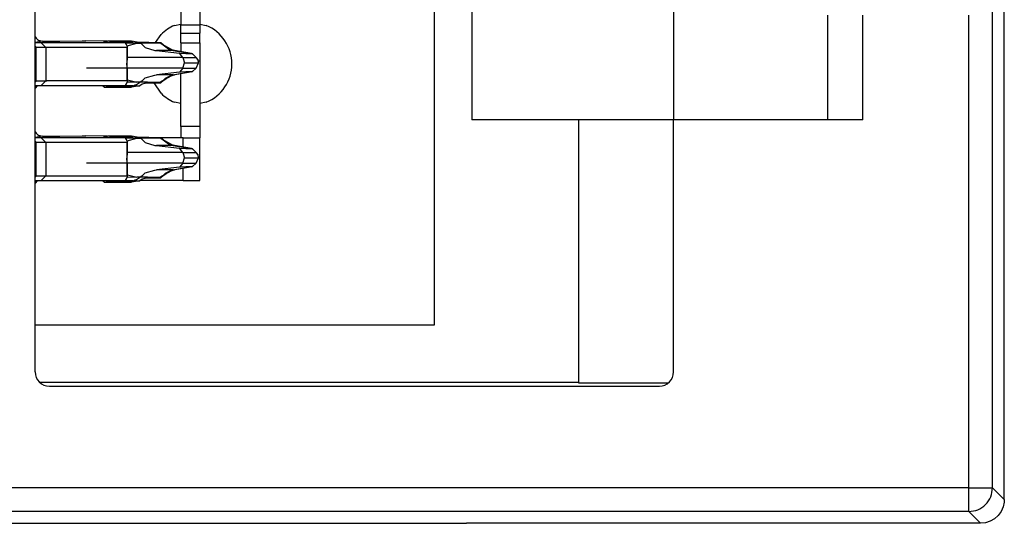
# Model space of a CAD drawing. Units: inches. Extents: x -8.5 to 0, y -4.7 to 6.3.
# Drawn here: x -6.3 to -5.9, y -1.3 to -1 of the extents above; entities that cross this region are included whole.
import ezdxf

# ---------------------------------------------------------------- set-up
doc = ezdxf.new("R2010")
doc.units = ezdxf.units.IN
doc.header["$MEASUREMENT"] = 0

# ---------------------------------------------------------------- blocks, each defined once
blk = doc.blocks.new('58922-04_1__2', base_point=(-6.50677620519624, -1.25342287078617))
at = {"color": 7, "linetype": 'Continuous'}
for p, q in [((-5.85396300713668, -1.24342325766256), (-5.85396300713668, -0.67560917411264)), ((-6.26236959329561, -1.18971862792969), (-6.26236959329561, -0.72933122529758)), ((-6.09428742363518, -0.7490192683663), (-6.09428742363518, -1.1700188704363)), ((-6.0783696230923, -0.83551617719996), (-6.0783696230923, -1.08351625457524)), ((-5.99336961685963, -0.83551617719996), (-5.99336961685963, -1.08351625457524)), ((-5.92836957841228, -1.08351625457524), (-5.92836957841228, -1.03951627476009)), ((-5.91363238161764, -1.08351625457524), (-5.91363238161764, -1.03951627476009)), ((-6.03336956181685, -1.08351625457524), (-6.0783696230923, -1.08351625457524)), ((-6.03336956181685, -1.08351625457524), (-6.03336956181685, -1.19427734134704)), ((-5.99336961685963, -1.08351625457524), (-6.03336956181685, -1.08351625457524)), ((-5.99336961685963, -1.18971862792969), (-5.99336961685963, -1.08351625457524)), ((-5.91363238161764, -1.08351625457524), (-5.99336961685963, -1.08351625457524)), ((-6.09428742363518, -1.1700188704363), (-6.26236959329561, -1.17003178634043)), ((-6.26048957832037, -1.19402503066176), (-6.03336956181685, -1.19402503066176)), ((-6.03336956181685, -1.19427734134704), (-5.99562714043385, -1.19427734134704)), ((-6.25640529910231, -1.19568307230792), (-5.99933376086799, -1.19568307230792)), ((-5.85401767445182, -1.24446794404758), (-5.85445215945928, -1.24651286207785)), ((-5.85396300713668, -1.24342325766256), (-5.85401767445182, -1.24446794404758)), ((-5.85530235635773, -1.24842261366957), (-5.85653116946905, -1.25011399637057)), ((-5.85445215945928, -1.24651286207785), (-5.85530235635773, -1.24842261366957)), ((-5.85989516175459, -1.25255840631921), (-5.8618834600656, -1.25320420152559)), ((-5.85808468240273, -1.25151281882459), (-5.85989516175459, -1.25255840631921)), ((-5.85653116946905, -1.25011399637057), (-5.85808468240273, -1.25151281882459)), ((-6.28001962684092, -1.25342287078617), (-6.08055646588304, -1.25342287078617)), ((-5.86396262026029, -1.25342287078617), (-6.08055646588304, -1.25342287078617)), ((-5.8618834600656, -1.25320420152559), (-5.86396262026029, -1.25342287078617))]:
    blk.add_line(p, q, dxfattribs=at)
at = {"color": 3, "linetype": 'Continuous'}
for p, q in [((-5.85892932245871, -1.23845694234052), (-5.85892932245871, -0.68057578980454)), ((-5.86892893558233, -1.23845694234052), (-5.86892893558233, -1.03951627476009)), ((-5.86892893558233, -1.23845694234052), (-6.46489533476763, -1.23845694234052)), ((-5.86892893558233, -1.24845655546414), (-5.86892893558233, -1.23845694234052)), ((-5.86892893558233, -1.23845694234052), (-5.85892932245871, -1.23845694234052)), ((-5.85892932245871, -1.23845694234052), (-5.85396300713668, -1.24342325766256)), ((-5.86892893558233, -1.24845655546414), (-6.46489533476763, -1.24845655546414)), ((-5.86892893558233, -1.24845655546414), (-5.86396262026029, -1.25342287078617))]:
    blk.add_line(p, q, dxfattribs=at)
at = {"color": 7, "linetype": 'Continuous'}
for centre, radius, start, end in [((-6.25640531551573, -1.18971879452574), 0.005964277782201, 179.9983995965812, -89.99984232459843), ((-5.99933385104283, -1.18971883812169), 0.0059642341869077, -89.99913372991585, 0.00201922230802)]:
    blk.add_arc(centre, radius, start, end, dxfattribs=at)
at = {"color": 3, "linetype": 'Continuous'}
blk.add_open_spline([(-5.868928935582328, -1.248456555464138), (-5.867618683864891, -1.248306132847329), (-5.864998154089909, -1.248005284589753), (-5.861692952864759, -1.245692923447246), (-5.85938058813325, -1.242387723844795), (-5.859079743331987, -1.239767193972508), (-5.858929322458711, -1.238456942340522)], degree=3, knots=[0, 0, 0, 0, 0.0039015148636589, 0.0078031081598198, 0.0117047009085871, 0.0156062144262381, 0.0156062144262381, 0.0156062144262381, 0.0156062144262381], dxfattribs=at)
blk = doc.blocks.new('68729-00_1__11', base_point=(-6.26236959329561, -1.11056936669538))
at = {"color": 7, "linetype": 'Continuous'}
for p, q in [((-6.26236959329561, -1.0484632416973), (-6.26224065953173, -1.04875414991004)), ((-6.26224065953173, -1.04875414991004), (-6.26199476925227, -1.04913051334892)), ((-6.26199476925227, -1.04913051334892), (-6.26168769738626, -1.04947023166446)), ((-6.26168769738626, -1.04947023166446), (-6.26132600513789, -1.04976594579502)), ((-6.26132600513789, -1.04976594579502), (-6.26091739887148, -1.05001149815838)), ((-6.26091739887148, -1.05001149815838), (-6.26047057053995, -1.05020163228193)), ((-6.26047057053995, -1.05020163228193), (-6.25999506627301, -1.05033229317252)), ((-6.25999506627301, -1.05033229317252), (-6.25921956760497, -1.05041099007674)), ((-6.25921956760497, -1.05041099007674), (-6.25202044351654, -1.05042000117265)), ((-6.25202044351654, -1.05042000117265), (-6.24260089622528, -1.05033304409718)), ((-6.24260089622528, -1.05033304409718), (-6.2410461254928, -1.05027281993956)), ((-6.23217337807153, -1.05050515602893), (-6.2410461254928, -1.05027281993956)), ((-6.21956870874841, -1.05127695639303), (-6.22416952557272, -1.0512574323519)), ((-6.22359435483047, -1.05241460725079), (-6.21956870874841, -1.05127695639303)), ((-6.21956870874841, -1.05127695639303), (-6.21782860042363, -1.05129753172867)), ((-6.20942460129401, -1.05110078946812), (-6.21935466706104, -1.05084081935132)), ((-6.21782860042363, -1.05129753172867), (-6.2099580065454, -1.05119390412579)), ((-6.21782860042363, -1.05129753172867), (-6.21597540753854, -1.05309359332708)), ((-6.21597540753854, -1.05309359332708), (-6.21193052370538, -1.05431279460277)), ((-6.20956377344628, -1.05116957416685), (-6.2099580065454, -1.05119390412579)), ((-6.20942460129401, -1.05110078946812), (-6.20956377344628, -1.05116957416685)), ((-6.20716609917108, -1.05305935116265), (-6.20942460129401, -1.05110078946812)), ((-6.20681774522197, -1.05327681894378), (-6.20716609917108, -1.05305935116265)), ((-6.20608827354222, -1.0536187900333), (-6.20681774522197, -1.05327681894378)), ((-6.20528688439993, -1.0539810360886), (-6.20608827354222, -1.0536187900333)), ((-6.21193052370538, -1.05431279460277), (-6.21123612959375, -1.05439945130836)), ((-6.21123612959375, -1.05439945130836), (-6.20156966184827, -1.05547898059755)), ((-6.20417335934347, -1.05439945130836), (-6.21123612959375, -1.05439945130836)), ((-6.20367527571071, -1.05439945130836), (-6.20528688439993, -1.0539810360886)), ((-6.20417335934347, -1.05439945130836), (-6.20385446980064, -1.05439945130836)), ((-6.20385446980064, -1.05439945130836), (-6.20367527571071, -1.05439945130836)), ((-6.19656118679994, -1.05567677415262), (-6.20367527571071, -1.05439945130836)), ((-6.20017457524443, -1.05726633146992), (-6.20156966184827, -1.05547898059755)), ((-6.20156966184827, -1.05547898059755), (-6.19881382467061, -1.05569960226224)), ((-6.20017457524443, -1.05726633146992), (-6.1994750795384, -1.05951625193198)), ((-6.19881382467061, -1.05569960226224), (-6.19620275403392, -1.0558030796802)), ((-6.1961341359466, -1.0557713906596), (-6.19656118679994, -1.05567677415262)), ((-6.19620275403392, -1.0558030796802), (-6.1961341359466, -1.0557713906596)), ((-6.19453443997309, -1.05726633146992), (-6.1961341359466, -1.0557713906596)), ((-6.19369831587207, -1.05828203216313), (-6.19453443997309, -1.05726633146992)), ((-6.20017457524443, -1.06176632257897), (-6.20156966184827, -1.06355352326641)), ((-6.20017457524443, -1.06176632257897), (-6.1994750795384, -1.05951625193198)), ((-6.19453443997309, -1.06176632257897), (-6.19613386490973, -1.06326111320436)), ((-6.19453443997309, -1.06176632257897), (-6.19352034555466, -1.05951625193198)), ((-6.19352034555466, -1.05951625193198), (-6.19369831587207, -1.05828203216313)), ((-6.21782860042363, -1.06773512232022), (-6.21597299519307, -1.0659375588725)), ((-6.21597299519307, -1.0659375588725), (-6.21192880831186, -1.06471955907627)), ((-6.21192880831186, -1.06471955907627), (-6.21123612959375, -1.06463320274053)), ((-6.20156966184827, -1.06355352326641), (-6.21123612959375, -1.06463320274053)), ((-6.20417335934347, -1.06463320274053), (-6.21123612959375, -1.06463320274053)), ((-6.20753675088928, -1.06621119581809), (-6.2078990274509, -1.06649174127053)), ((-6.20569175950945, -1.06524205245371), (-6.20753675088928, -1.06621119581809)), ((-6.20528688439993, -1.06505161796029), (-6.20569175950945, -1.06524205245371)), ((-6.2036872998918, -1.06463320274053), (-6.20528688439993, -1.06505161796029)), ((-6.20417335934347, -1.06463320274053), (-6.20385446980064, -1.06463320274053)), ((-6.20385446980064, -1.06463320274053), (-6.2036872998918, -1.06463320274053)), ((-6.19656203628346, -1.06335587989627), (-6.2036872998918, -1.06463320274053)), ((-6.20071925140562, -1.06347767987589), (-6.20156966184827, -1.06355352326641)), ((-6.19881382467061, -1.06333305178665), (-6.20071925140562, -1.06347767987589)), ((-6.19620275403392, -1.0632295743687), (-6.19881382467061, -1.06333305178665)), ((-6.19656203628346, -1.06335587989627), (-6.19613386490973, -1.06326111320436)), ((-6.19613386490973, -1.06326111320436), (-6.19620275403392, -1.0632295743687)), ((-6.26236959329561, -1.07056926216666), (-6.26224065953173, -1.07027835395393)), ((-6.26224065953173, -1.07027835395393), (-6.26199476925227, -1.06990199051504)), ((-6.26199476925227, -1.06990199051504), (-6.26168769738626, -1.06956242238443)), ((-6.26168769738626, -1.06956242238443), (-6.26132600513789, -1.06926655806895)), ((-6.26132600513789, -1.06926655806895), (-6.26108758655879, -1.06912328164409)), ((-6.21956870874841, -1.06775569765587), (-6.22357207114123, -1.06777266855315)), ((-6.2234412600657, -1.06666130005844), (-6.21956870874841, -1.06775569765587)), ((-6.21782860042363, -1.06773512232022), (-6.21956870874841, -1.06775569765587)), ((-6.21498292449712, -1.06776831319013), (-6.21782860042363, -1.06773512232022)), ((-6.21598943105653, -1.06810367614266), (-6.20942460129401, -1.06793171439584)), ((-6.2099580065454, -1.06783874992311), (-6.21498292449712, -1.06776831319013)), ((-6.2099580065454, -1.06783874992311), (-6.20956377344628, -1.06786292969711)), ((-6.20956377344628, -1.06786292969711), (-6.20942460129401, -1.06793171439584)), ((-6.20821340909914, -1.0667302349421), (-6.20942460129401, -1.06793171439584)), ((-6.2078990274509, -1.06649174127053), (-6.20821340909914, -1.0667302349421)), ((-6.26236959329561, -1.08846334622601), (-6.26224065953173, -1.08875425443875)), ((-6.26224065953173, -1.08875425443875), (-6.26199476925227, -1.08913061787763)), ((-6.26199476925227, -1.08913061787763), (-6.26168769738626, -1.08947033619318)), ((-6.26168769738626, -1.08947033619318), (-6.26132600513789, -1.08976605032373)), ((-6.26132600513789, -1.08976605032373), (-6.26091739887148, -1.09001160268709)), ((-6.26091739887148, -1.09001160268709), (-6.26047057053995, -1.09020158662571)), ((-6.26047057053995, -1.09020158662571), (-6.25999506627301, -1.0903322475163)), ((-6.25999506627301, -1.0903322475163), (-6.25921956760497, -1.09041094442052)), ((-6.25921956760497, -1.09041094442052), (-6.25202044351654, -1.09041995551643)), ((-6.25202044351654, -1.09041995551643), (-6.24260089622528, -1.09033314862589)), ((-6.24260089622528, -1.09033314862589), (-6.2410461254928, -1.09027277428334)), ((-6.23217331236562, -1.09050511037271), (-6.2410461254928, -1.09027277428334)), ((-6.21956870874841, -1.09127691073681), (-6.22416961474502, -1.09125738669568)), ((-6.22359435952375, -1.09241456159457), (-6.21956870874841, -1.09127691073681)), ((-6.21956870874841, -1.09127691073681), (-6.21782860042363, -1.09129748607245)), ((-6.20942460129401, -1.09110089399683), (-6.21935493457795, -1.0908407736951)), ((-6.21782860042363, -1.09129748607245), (-6.2099580065454, -1.09119385846957)), ((-6.20956377344628, -1.09116967869556), (-6.2099580065454, -1.09119385846957)), ((-6.20942460129401, -1.09110089399683), (-6.20956377344628, -1.09116967869556)), ((-6.20716609917108, -1.09305930550643), (-6.20942460129401, -1.09110089399683)), ((-6.21782860042363, -1.09129748607245), (-6.21597540753854, -1.09309369785579)), ((-6.21597540753854, -1.09309369785579), (-6.21193052370538, -1.09431274894654)), ((-6.21193052370538, -1.09431274894654), (-6.21123612959375, -1.09439940565215)), ((-6.20417335934347, -1.09439940565215), (-6.21123612959375, -1.09439940565215)), ((-6.21123612959375, -1.09439940565215), (-6.20156966184827, -1.09547908512626)), ((-6.20681774522197, -1.09327677328756), (-6.20716609917108, -1.09305930550643)), ((-6.20608827354222, -1.09361874437708), (-6.20681774522197, -1.09327677328756)), ((-6.20528688439993, -1.09398099043238), (-6.20608827354222, -1.09361874437708)), ((-6.20367527571071, -1.09439940565215), (-6.20528688439993, -1.09398099043238)), ((-6.20417335934347, -1.09439940565215), (-6.20385446980064, -1.09439940565215)), ((-6.20385446980064, -1.09439940565215), (-6.20367527571071, -1.09439940565215)), ((-6.19656118679994, -1.0956767284964), (-6.20367527571071, -1.09439940565215)), ((-6.20017457524443, -1.0972662858137), (-6.20156966184827, -1.09547908512626)), ((-6.20156966184827, -1.09547908512626), (-6.19881382467061, -1.09569955660602)), ((-6.20017457524443, -1.0972662858137), (-6.1994750795384, -1.09951635646069)), ((-6.20017457524443, -1.10176627692275), (-6.1994750795384, -1.09951635646069)), ((-6.19881382467061, -1.09569955660602), (-6.19620275403392, -1.09580303402398)), ((-6.1961341359466, -1.09577134500339), (-6.19656118679994, -1.0956767284964)), ((-6.19620275403392, -1.09580303402398), (-6.1961341359466, -1.09577134500339)), ((-6.19453443997309, -1.0972662858137), (-6.1961341359466, -1.09577134500339)), ((-6.19369831587207, -1.09828198650691), (-6.19453443997309, -1.0972662858137)), ((-6.19453443997309, -1.10176627692275), (-6.19352034555466, -1.09951635646069)), ((-6.19352034555466, -1.09951635646069), (-6.19369831587207, -1.09828198650691)), ((-6.20156966184827, -1.10355362779512), (-6.21123612959375, -1.10463330726924)), ((-6.19656203628346, -1.10335598442498), (-6.2036872998918, -1.10463330726924)), ((-6.20017457524443, -1.10176627692275), (-6.20156966184827, -1.10355362779512)), ((-6.20071925140562, -1.10347778440461), (-6.20156966184827, -1.10355362779512)), ((-6.19881382467061, -1.10333300613043), (-6.20071925140562, -1.10347778440461)), ((-6.19620275403392, -1.10322952871248), (-6.19881382467061, -1.10333300613043)), ((-6.19656203628346, -1.10335598442498), (-6.19613386490973, -1.10326106754814)), ((-6.19613386490973, -1.10326106754814), (-6.19620275403392, -1.10322952871248)), ((-6.19453443997309, -1.10176627692275), (-6.19613386490973, -1.10326106754814)), ((-6.21956870874841, -1.10775565199965), (-6.22357205706139, -1.10777262289693)), ((-6.22344126475898, -1.10666125440222), (-6.21956870874841, -1.10775565199965)), ((-6.21782860042363, -1.107735076664), (-6.21956870874841, -1.10775565199965)), ((-6.21782860042363, -1.107735076664), (-6.21597299519307, -1.10593766340121)), ((-6.21498292449712, -1.10776841771884), (-6.21782860042363, -1.107735076664)), ((-6.21597299519307, -1.10593766340121), (-6.21192880831186, -1.10471966360498)), ((-6.2099580065454, -1.10783870426689), (-6.21498292449712, -1.10776841771884)), ((-6.21192880831186, -1.10471966360498), (-6.21123612959375, -1.10463330726924)), ((-6.20417335934347, -1.10463330726924), (-6.21123612959375, -1.10463330726924)), ((-6.2099580065454, -1.10783870426689), (-6.20956377344628, -1.10786303422583)), ((-6.20956377344628, -1.10786303422583), (-6.20942460129401, -1.10793181892455)), ((-6.20821340909914, -1.10673018928588), (-6.20942460129401, -1.10793181892455)), ((-6.2078990274509, -1.10649169561431), (-6.20821340909914, -1.10673018928588)), ((-6.20753675088928, -1.10621115016186), (-6.2078990274509, -1.10649169561431)), ((-6.20569175950945, -1.10524200679749), (-6.20753675088928, -1.10621115016186)), ((-6.20528688439993, -1.10505157230407), (-6.20569175950945, -1.10524200679749)), ((-6.2036872998918, -1.10463330726924), (-6.20528688439993, -1.10505157230407)), ((-6.20417335934347, -1.10463330726924), (-6.20385446980064, -1.10463330726924)), ((-6.20385446980064, -1.10463330726924), (-6.2036872998918, -1.10463330726924)), ((-6.26236959329561, -1.11056936669538), (-6.26224065953173, -1.11027845848264)), ((-6.26224065953173, -1.11027845848264), (-6.26199476925227, -1.10990209504376)), ((-6.26199476925227, -1.10990209504376), (-6.26168769738626, -1.10956237672821)), ((-6.26168769738626, -1.10956237672821), (-6.26132600513789, -1.10926666259766)), ((-6.26132600513789, -1.10926666259766), (-6.26108734250828, -1.10912323598787)), ((-6.2159895296154, -1.10810378067137), (-6.20942460129401, -1.10793181892455))]:
    blk.add_line(p, q, dxfattribs=at)
at = {"color": 3, "linetype": 'Continuous'}
for p, q in [((-6.25921956760497, -1.05041099007674), (-6.26236959329561, -1.0509572126734)), ((-6.20417335934347, -1.05439945130836), (-6.2099580065454, -1.05119390412579)), ((-6.20956377344628, -1.05116957416685), (-6.20619201847708, -1.05364417128676)), ((-6.20619201847708, -1.05364417128676), (-6.20464244555121, -1.05419249647246)), ((-6.20017457524443, -1.05726633146992), (-6.2234412600657, -1.05726633146992)), ((-6.20464244555121, -1.05419249647246), (-6.20385446980064, -1.05439945130836)), ((-6.20417335934347, -1.05439945130836), (-6.19620275403392, -1.0558030796802)), ((-6.20017457524443, -1.05726633146992), (-6.19453443997309, -1.05726633146992)), ((-6.20017457524443, -1.06176632257897), (-6.24076170808508, -1.06176632257897)), ((-6.20017457524443, -1.06176632257897), (-6.19453443997309, -1.06176632257897)), ((-6.1994750795384, -1.05951625193198), (-6.19352034555466, -1.05951625193198)), ((-6.20417335934347, -1.06463320274053), (-6.2099580065454, -1.06783874992311)), ((-6.20956377344628, -1.06786292969711), (-6.20619199970397, -1.06538848276214)), ((-6.20619199970397, -1.06538848276214), (-6.2046424267781, -1.06484030776137)), ((-6.2046424267781, -1.06484030776137), (-6.20385446980064, -1.06463320274053)), ((-6.20417335934347, -1.06463320274053), (-6.19620275403392, -1.0632295743687)), ((-6.25921956760497, -1.09041094442052), (-6.26236959329561, -1.09095716701718)), ((-6.20417335934347, -1.09439940565215), (-6.2099580065454, -1.09119385846957)), ((-6.20956377344628, -1.09116967869556), (-6.20619201847708, -1.09364412563054)), ((-6.20619201847708, -1.09364412563054), (-6.20464244555121, -1.09419245081624)), ((-6.20464244555121, -1.09419245081624), (-6.20385446980064, -1.09439940565215)), ((-6.20417335934347, -1.09439940565215), (-6.19620275403392, -1.09580303402398)), ((-6.20017457524443, -1.0972662858137), (-6.22344126475898, -1.0972662858137)), ((-6.20017457524443, -1.0972662858137), (-6.19453443997309, -1.0972662858137)), ((-6.1994750795384, -1.09951635646069), (-6.19352034555466, -1.09951635646069)), ((-6.20017457524443, -1.10176627692275), (-6.24076170808508, -1.10176627692275)), ((-6.20417335934347, -1.10463330726924), (-6.19620275403392, -1.10322952871248)), ((-6.20017457524443, -1.10176627692275), (-6.19453443997309, -1.10176627692275)), ((-6.20417335934347, -1.10463330726924), (-6.2099580065454, -1.10783870426689)), ((-6.20956377344628, -1.10786303422583), (-6.20619199970397, -1.10538843710592)), ((-6.20619199970397, -1.10538843710592), (-6.2046424267781, -1.10484026210515)), ((-6.2046424267781, -1.10484026210515), (-6.20385446980064, -1.10463330726924))]:
    blk.add_line(p, q, dxfattribs=at)
blk = doc.blocks.new('SPRING__14', base_point=(-6.26236959329561, -1.71056928259181))
blk.add_blockref('68729-00_1__11', (-6.26236959329561, -1.11056936669538))
blk = doc.blocks.new('69516_POST_SOLDER_ASSY__15', base_point=(-6.50677620519624, -1.85342293686754))
for name, p in [('SPRING__14', (-6.26236959329561, -1.71056928259181)), ('58922-04_1__2', (-6.50677620519624, -1.25342287078617))]:
    blk.add_blockref(name, p)
blk = doc.blocks.new('69516_pwb__16', base_point=(-7.05150701492611, -2.64507880023146))
at = {"color": 7, "linetype": 'Continuous'}
for p, q in [((-6.20365348950905, -1.04383664469081), (-6.20095659757044, -1.04330018411471)), ((-6.19295660294706, -1.04330018411471), (-6.19025969692862, -1.04383664469081)), ((-6.21161165058903, -1.05104356900914), (-6.20933093048277, -1.04763016588106)), ((-6.20933093048277, -1.07237884040893), (-6.21225297075378, -1.06800575556718)), ((-6.20095659757044, -1.07670882217528), (-6.20365348950905, -1.07617236159918)), ((-6.19025969692862, -1.07617236159918), (-6.19295660294706, -1.07670882217528))]:
    blk.add_line(p, q, dxfattribs=at)
for centre, radius, start, end in [((-6.19695664028212, -1.06000448260056), 0.0174999077781671, 112.4997322729131, 134.9999386058973), ((-6.19695659874018, -1.06000450314499), 0.0174999468818708, -67.50013440746949, 67.5001344074706), ((-6.19695659565723, -1.06000445690313), 0.0174999865577981, -134.9998873002986, -112.4997835784984)]:
    blk.add_arc(centre, radius, start, end, dxfattribs=at)
blk = doc.blocks.new('tine2__62', base_point=(-6.26236959329561, -1.10987325953686))
at = {"color": 7, "linetype": 'Continuous'}
for p, q in [((-6.20095659757044, -1.03762829998347), (-6.20095659757044, -1.04362818800559)), ((-6.19295660294706, -1.03762829998347), (-6.20095659757044, -1.03762829998347)), ((-6.20095659757044, -1.03762829998347), (-6.19295660294706, -1.03762829998347)), ((-6.19295660294706, -1.03762829998347), (-6.19295660294706, -1.04362818800559)), ((-6.20095659757044, -1.04712764709953), (-6.20095659757044, -1.04362818800559)), ((-6.19295660294706, -1.04362818800559), (-6.19295660294706, -1.04712764709953)), ((-6.20095659757044, -1.05112316702295), (-6.20095659757044, -1.04712764709953)), ((-6.19295660294706, -1.05112316702295), (-6.19295660294706, -1.04712764709953)), ((-6.20095659757044, -1.05112316702295), (-6.20095659757044, -1.05310230405312)), ((-6.20095659757044, -1.05112316702295), (-6.19295660294706, -1.05112316702295)), ((-6.20095659757044, -1.05310230405312), (-6.20095659757044, -1.05488680141179)), ((-6.19295660294706, -1.05112316702295), (-6.19295660294706, -1.05873844417062)), ((-6.19295660294706, -1.05873844417062), (-6.19295660294706, -1.08643690094235)), ((-6.20095659757044, -1.08643690094235), (-6.20095659757044, -1.06414585263711)), ((-6.20095659757044, -1.08643690094235), (-6.20095659757044, -1.09112327155166)), ((-6.19295660294706, -1.08643690094235), (-6.19295660294706, -1.09112327155166)), ((-6.26013103056901, -1.09112327155166), (-6.26236959329561, -1.09112327155166)), ((-6.2597831459478, -1.09112327155166), (-6.26013103056901, -1.09112327155166)), ((-6.22425411254223, -1.09112327155166), (-6.2597831459478, -1.09112327155166)), ((-6.23359589689181, -1.09044939176304), (-6.23331185025314, -1.09037324800266)), ((-6.23331185025314, -1.09037324800266), (-6.23182732852246, -1.09037324800266)), ((-6.23251306353412, -1.09099050807202), (-6.2325326438946, -1.09112312136673)), ((-6.23182732852246, -1.09037324800266), (-6.23251306353412, -1.09099050807202)), ((-6.23169315705908, -1.09038976834515), (-6.23182732852246, -1.09037324800266)), ((-6.22478818893253, -1.09037324800266), (-6.23182732852246, -1.09037324800266)), ((-6.22903968029894, -1.09104682742142), (-6.23169315705908, -1.09038976834515)), ((-6.22884612477491, -1.09112327155166), (-6.22903968029894, -1.09104682742142)), ((-6.22478818893253, -1.09037324800266), (-6.2246183203882, -1.09038976834515)), ((-6.22180914878666, -1.09038976834515), (-6.22478818893253, -1.09037324800266)), ((-6.22478818893253, -1.09037324800266), (-6.22310577039464, -1.09073038777029)), ((-6.22382187092219, -1.09180961668961), (-6.22425411254223, -1.09112327155166)), ((-6.21935493457795, -1.0908407736951), (-6.22180914878666, -1.09038976834515)), ((-6.19998603683578, -1.09112327155166), (-6.20939797632158, -1.09112327155166)), ((-6.19998603683578, -1.09112327155166), (-6.19295660294706, -1.09112327155166)), ((-6.19295660294706, -1.10912323598787), (-6.19295660294706, -1.09112327155166)), ((-6.26203866079857, -1.09312328428734), (-6.26236959329561, -1.09312328428734)), ((-6.25790375987196, -1.09312328428734), (-6.26203866079857, -1.09312328428734)), ((-6.2237428079422, -1.09312328428734), (-6.25790375987196, -1.09312328428734)), ((-6.22344126475898, -1.09282171294445), (-6.22382187092219, -1.09180961668961)), ((-6.2237428079422, -1.09312328428734), (-6.22344126475898, -1.09282171294445)), ((-6.22344126475898, -1.09805175300658), (-6.22344126475898, -1.09282171294445)), ((-6.2237428079422, -1.10012325376976), (-6.22344126475898, -1.09805175300658)), ((-6.22344126475898, -1.10219475453294), (-6.2237428079422, -1.10012325376976)), ((-6.22344126475898, -1.10742479459508), (-6.22344126475898, -1.10219475453294)), ((-6.26203866079857, -1.10712322325219), (-6.26236959329561, -1.10712322325219)), ((-6.26203866079857, -1.10712322325219), (-6.25790375987196, -1.10712322325219)), ((-6.25790375987196, -1.10712322325219), (-6.25739072814522, -1.10712322325219)), ((-6.25739072814522, -1.10712322325219), (-6.22380633616831, -1.10712322325219)), ((-6.22382187092219, -1.10843689084992), (-6.22344126475898, -1.10742479459508)), ((-6.22380633616831, -1.10712322325219), (-6.2237428079422, -1.10712322325219)), ((-6.22344126475898, -1.10742479459508), (-6.2237428079422, -1.10712322325219)), ((-6.26236959329561, -1.10912323598787), (-6.26013103056901, -1.10912323598787)), ((-6.26013103056901, -1.10912323598787), (-6.2597831459478, -1.10912323598787)), ((-6.2597831459478, -1.10912323598787), (-6.22425411254223, -1.10912323598787)), ((-6.2339975852648, -1.10925584928258), (-6.23401716562527, -1.10912323598787)), ((-6.23331185025314, -1.10987325953686), (-6.2339975852648, -1.10925584928258)), ((-6.23331185025314, -1.10987325953686), (-6.23182732852246, -1.10987325953686)), ((-6.2325326438946, -1.10912323598787), (-6.23251306353412, -1.10925584928258)), ((-6.23251306353412, -1.10925584928258), (-6.23182732852246, -1.10987325953686)), ((-6.23182732852246, -1.10987325953686), (-6.23169315705908, -1.10985673919438)), ((-6.23182732852246, -1.10987325953686), (-6.22478818893253, -1.10987325953686)), ((-6.22903968029894, -1.10919968011811), (-6.23169315705908, -1.10985673919438)), ((-6.22903968029894, -1.10919968011811), (-6.22884612477491, -1.10912323598787)), ((-6.2246183203882, -1.10985673919438), (-6.22478818893253, -1.10987325953686)), ((-6.2246183203882, -1.10985673919438), (-6.22478818893253, -1.10987325953686)), ((-6.22478818893253, -1.10987325953686), (-6.22251791841222, -1.10985809085876)), ((-6.22251791841222, -1.10985809085876), (-6.2246183203882, -1.10985673919438)), ((-6.22425411254223, -1.10912323598787), (-6.22382187092219, -1.10843689084992)), ((-6.22251791841222, -1.10985809085876), (-6.22357420658323, -1.10963912122832)), ((-6.22221658173329, -1.10985688937931), (-6.22251791841222, -1.10985809085876)), ((-6.22180913001354, -1.10985673919438), (-6.22221658173329, -1.10985688937931)), ((-6.21823416544517, -1.10919968011811), (-6.22180913001354, -1.10985673919438)), ((-6.21728998093914, -1.10854817788432), (-6.21823416544517, -1.10919968011811)), ((-6.19998603683578, -1.10912323598787), (-6.21812338059163, -1.10912323598787)), ((-6.21624274141027, -1.10831839493879), (-6.21728998093914, -1.10854817788432)), ((-6.2159895296154, -1.10810378067137), (-6.21624274141027, -1.10831839493879)), ((-6.19998603683578, -1.10912323598787), (-6.19295660294706, -1.10912323598787))]:
    blk.add_line(p, q, dxfattribs=at)
at = {"color": 3, "linetype": 'Continuous'}
for p, q in [((-6.20095659757044, -1.04362818800559), (-6.19295660294706, -1.04362818800559)), ((-6.20095659757044, -1.04712764709953), (-6.19295660294706, -1.04712764709953)), ((-6.19363542006531, -1.05873844417062), (-6.19295660294706, -1.05873844417062)), ((-6.19295660294706, -1.08643690094235), (-6.20095659757044, -1.08643690094235)), ((-6.2597831459478, -1.09112327155166), (-6.25790375987196, -1.09312328428734)), ((-6.2246183203882, -1.09038976834515), (-6.23169315705908, -1.09038976834515)), ((-6.22125889935652, -1.09104682742142), (-6.22903968029894, -1.09104682742142)), ((-6.2246183203882, -1.09038976834515), (-6.22180914878666, -1.09038976834515)), ((-6.2246183203882, -1.09038976834515), (-6.22125889935652, -1.09104682742142)), ((-6.19998603683578, -1.09506082009143), (-6.19998603683578, -1.09112327155166)), ((-6.26236959329561, -1.09269210334838), (-6.26203866079857, -1.09312328428734)), ((-6.26203866079857, -1.09312328428734), (-6.26203866079857, -1.10712322325219)), ((-6.25790375987196, -1.09312328428734), (-6.25790375987196, -1.10712322325219)), ((-6.2237428079422, -1.09312328428734), (-6.2237428079422, -1.10012325376976)), ((-6.2237428079422, -1.10012325376976), (-6.2237428079422, -1.10712322325219)), ((-6.26203866079857, -1.10712322325219), (-6.26236959329561, -1.10755440419115)), ((-6.25790375987196, -1.10712322325219), (-6.2597831459478, -1.10912323598787)), ((-6.19998603683578, -1.10912323598787), (-6.19998603683578, -1.10397189282996)), ((-6.2246183203882, -1.10985673919438), (-6.23169315705908, -1.10985673919438)), ((-6.22125889935652, -1.10919968011811), (-6.22903968029894, -1.10919968011811)), ((-6.2246183203882, -1.10985673919438), (-6.22125889935652, -1.10919968011811)), ((-6.2246183203882, -1.10985673919438), (-6.22180913001354, -1.10985673919438)), ((-6.22125889935652, -1.10919968011811), (-6.21823416544517, -1.10919968011811))]:
    blk.add_line(p, q, dxfattribs=at)
blk.add_open_spline([(-6.221258899356521, -1.109199680118112), (-6.220564591451575, -1.109002101133858), (-6.219164965610365, -1.108603810044166), (-6.218090770753049, -1.107621534297352), (-6.217549448295575, -1.107126532931855)], degree=3, knots=[0, 0, 0, 0, 0.002133945481427, 0.0043017301376808, 0.0043017301376808, 0.0043017301376808, 0.0043017301376808], dxfattribs=at)
blk = doc.blocks.new('58923__65', base_point=(-6.26236959329561, -1.10987325953686))
blk.add_blockref('tine2__62', (-6.26236959329561, -1.10987325953686))
blk = doc.blocks.new('tine2__68', base_point=(-6.26236959329561, -1.06987330519309))
at = {"color": 7, "linetype": 'Continuous'}
for p, q in [((-6.26013103995557, -1.05112316702295), (-6.26236959329561, -1.05112316702295)), ((-6.26203867018513, -1.05312317975863), (-6.26236959329561, -1.05312317975863)), ((-6.25790376925852, -1.05312317975863), (-6.26203867018513, -1.05312317975863)), ((-6.25978315533436, -1.05112316702295), (-6.26013103995557, -1.05112316702295)), ((-6.22425409846239, -1.05112316702295), (-6.25978315533436, -1.05112316702295)), ((-6.22374279386236, -1.05312317975863), (-6.25790376925852, -1.05312317975863)), ((-6.23359588281197, -1.05044928723433), (-6.23331184555986, -1.05037329365888)), ((-6.23331184555986, -1.05037329365888), (-6.23182732382918, -1.05037329365888)), ((-6.23251304945429, -1.05099055372824), (-6.23253264858787, -1.05112331720788)), ((-6.23182732382918, -1.05037329365888), (-6.23251304945429, -1.05099055372824)), ((-6.23169315236581, -1.05038966381644), (-6.23182732382918, -1.05037329365888)), ((-6.2247881748527, -1.05037329365888), (-6.23182732382918, -1.05037329365888)), ((-6.22903968499222, -1.0510467228927), (-6.23169315236581, -1.05038966381644)), ((-6.22884612477491, -1.05112316702295), (-6.22903968499222, -1.0510467228927)), ((-6.2247881748527, -1.05037329365888), (-6.22461831569492, -1.05038966381644)), ((-6.2230726311508, -1.05075536412517), (-6.2247881748527, -1.05037329365888)), ((-6.22180914409338, -1.05038966381644), (-6.2247881748527, -1.05037329365888)), ((-6.22382186622891, -1.05180966234583), (-6.22425409846239, -1.05112316702295)), ((-6.2234412600657, -1.05282175860067), (-6.22382186622891, -1.05180966234583)), ((-6.22374279386236, -1.05312317975863), (-6.2234412600657, -1.05282175860067)), ((-6.2234412600657, -1.0580517986628), (-6.2234412600657, -1.05282175860067)), ((-6.21935466706104, -1.05084081935132), (-6.22180914409338, -1.05038966381644)), ((-6.22374279386236, -1.06012329942598), (-6.2234412600657, -1.0580517986628)), ((-6.2234412600657, -1.06219480018916), (-6.22374279386236, -1.06012329942598)), ((-6.2234412600657, -1.06742484025129), (-6.2234412600657, -1.06219480018916)), ((-6.26203867018513, -1.0671232689084), (-6.26236959329561, -1.0671232689084)), ((-6.26236959329561, -1.06912328164409), (-6.26013103995557, -1.06912328164409)), ((-6.26203867018513, -1.0671232689084), (-6.25790376925852, -1.0671232689084)), ((-6.26013103995557, -1.06912328164409), (-6.25978315533436, -1.06912328164409)), ((-6.25978315533436, -1.06912328164409), (-6.22425409846239, -1.06912328164409)), ((-6.25790376925852, -1.0671232689084), (-6.25739073753178, -1.0671232689084)), ((-6.22380634086159, -1.0671232689084), (-6.25739073753178, -1.0671232689084)), ((-6.23399758995808, -1.06925589493879), (-6.23401718909167, -1.06912313145915)), ((-6.23331184555986, -1.06987330519309), (-6.23399758995808, -1.06925589493879)), ((-6.23331184555986, -1.06987330519309), (-6.23182732382918, -1.06987330519309)), ((-6.23253265328115, -1.06912313145915), (-6.23251304945429, -1.06925589493879)), ((-6.23251304945429, -1.06925589493879), (-6.23182732382918, -1.06987330519309)), ((-6.23182732382918, -1.06987330519309), (-6.23169315236581, -1.0698567848506)), ((-6.23182732382918, -1.06987330519309), (-6.2247881748527, -1.06987330519309)), ((-6.22903968499222, -1.06919972577433), (-6.23169315236581, -1.0698567848506)), ((-6.22903968499222, -1.06919972577433), (-6.22884612477491, -1.06912328164409)), ((-6.22461831569492, -1.0698567848506), (-6.2247881748527, -1.06987330519309)), ((-6.22461831569492, -1.0698567848506), (-6.2247881748527, -1.06987330519309)), ((-6.22251790433239, -1.06985798633005), (-6.2247881748527, -1.06987330519309)), ((-6.22251790433239, -1.06985798633005), (-6.22461831569492, -1.0698567848506)), ((-6.22425409846239, -1.06912328164409), (-6.22382186622891, -1.06843678632121)), ((-6.22382186622891, -1.06843678632121), (-6.2234412600657, -1.06742484025129)), ((-6.22380634086159, -1.0671232689084), (-6.22374279386236, -1.0671232689084)), ((-6.2234412600657, -1.06742484025129), (-6.22374279386236, -1.0671232689084)), ((-6.22357421127651, -1.06963916688454), (-6.22251790433239, -1.06985798633005)), ((-6.22221657704001, -1.06985693503553), (-6.22251790433239, -1.06985798633005)), ((-6.22180912532026, -1.0698567848506), (-6.22221657704001, -1.06985693503553)), ((-6.21823416075189, -1.06919972577433), (-6.22180912532026, -1.0698567848506)), ((-6.21728998563242, -1.06854822354054), (-6.21823416075189, -1.06919972577433)), ((-6.21624274610355, -1.06831844059501), (-6.21728998563242, -1.06854822354054)), ((-6.21598943105653, -1.06810367614266), (-6.21624274610355, -1.06831844059501))]:
    blk.add_line(p, q, dxfattribs=at)
at = {"color": 3, "linetype": 'Continuous'}
for p, q in [((-6.26236959329561, -1.05269199881967), (-6.26203867018513, -1.05312317975863)), ((-6.26203867018513, -1.05312317975863), (-6.26203867018513, -1.0671232689084)), ((-6.25978315533436, -1.05112316702295), (-6.25790376925852, -1.05312317975863)), ((-6.25790376925852, -1.05312317975863), (-6.25790376925852, -1.0671232689084)), ((-6.22461831569492, -1.05038966381644), (-6.23169315236581, -1.05038966381644)), ((-6.2212589040498, -1.0510467228927), (-6.22903968499222, -1.0510467228927)), ((-6.22461831569492, -1.05038966381644), (-6.2212589040498, -1.0510467228927)), ((-6.22461831569492, -1.05038966381644), (-6.22180914409338, -1.05038966381644)), ((-6.22374279386236, -1.05312317975863), (-6.22374279386236, -1.06012329942598)), ((-6.22374279386236, -1.06012329942598), (-6.22374279386236, -1.0671232689084)), ((-6.26203867018513, -1.0671232689084), (-6.26236959329561, -1.06755444984737)), ((-6.25790376925852, -1.0671232689084), (-6.25978315533436, -1.06912328164409)), ((-6.22461831569492, -1.0698567848506), (-6.23169315236581, -1.0698567848506)), ((-6.2212589040498, -1.06919972577433), (-6.22903968499222, -1.06919972577433)), ((-6.22461831569492, -1.0698567848506), (-6.2212589040498, -1.06919972577433)), ((-6.22461831569492, -1.0698567848506), (-6.22180912532026, -1.0698567848506)), ((-6.2212589040498, -1.06919972577433), (-6.21823416075189, -1.06919972577433))]:
    blk.add_line(p, q, dxfattribs=at)
blk.add_open_spline([(-6.221258904049799, -1.069199725774331), (-6.220564601116197, -1.06900213396642), (-6.219164986817649, -1.068603817458966), (-6.218090790177214, -1.067621549948147), (-6.217549467400309, -1.067126553262619)], degree=3, knots=[0, 0, 0, 0, 0.0021339449247683, 0.0043017243403026, 0.0043017243403026, 0.0043017243403026, 0.0043017243403026], dxfattribs=at)
blk = doc.blocks.new('58924__70', base_point=(-6.26236959329561, -1.06987330519309))
blk.add_blockref('tine2__68', (-6.26236959329561, -1.06987330519309))
blk = doc.blocks.new('TINES_2__71', base_point=(-6.26236959329561, -1.10987325953686))
for name, p in [('58923__65', (-6.26236959329561, -1.10987325953686)), ('58924__70', (-6.26236959329561, -1.06987330519309))]:
    blk.add_blockref(name, p)
blk = doc.blocks.new('TINE__83', base_point=(-6.26236959329561, -1.7098731754333))
blk.add_blockref('TINES_2__71', (-6.26236959329561, -1.10987325953686))
blk = doc.blocks.new('69516_PRE_SOLDER_ASSY__151', base_point=(-7.05150701492611, -2.64507880023146))
for name, p in [('69516_pwb__16', (-7.05150701492611, -2.64507880023146)), ('TINE__83', (-6.26236959329561, -1.7098731754333))]:
    blk.add_blockref(name, p)
blk = doc.blocks.new('47611-06C__152', base_point=(-7.05150701492611, -2.64507880023146))
for name, p in [('69516_PRE_SOLDER_ASSY__151', (-7.05150701492611, -2.64507880023146)), ('69516_POST_SOLDER_ASSY__15', (-6.50677620519624, -1.85342293686754))]:
    blk.add_blockref(name, p)
blk = doc.blocks.new('FRONT1', base_point=(-6.17650699990762, 0.22992125984252))
blk.add_blockref('47611-06C__152', (-7.05150701492611, -2.64507880023146))

msp = doc.modelspace()

# ---------------------------------------------------------------- block references
msp.add_blockref('FRONT1', (-6.17650699990762, 0.22992125984252))

doc.saveas('drawing.dxf')
